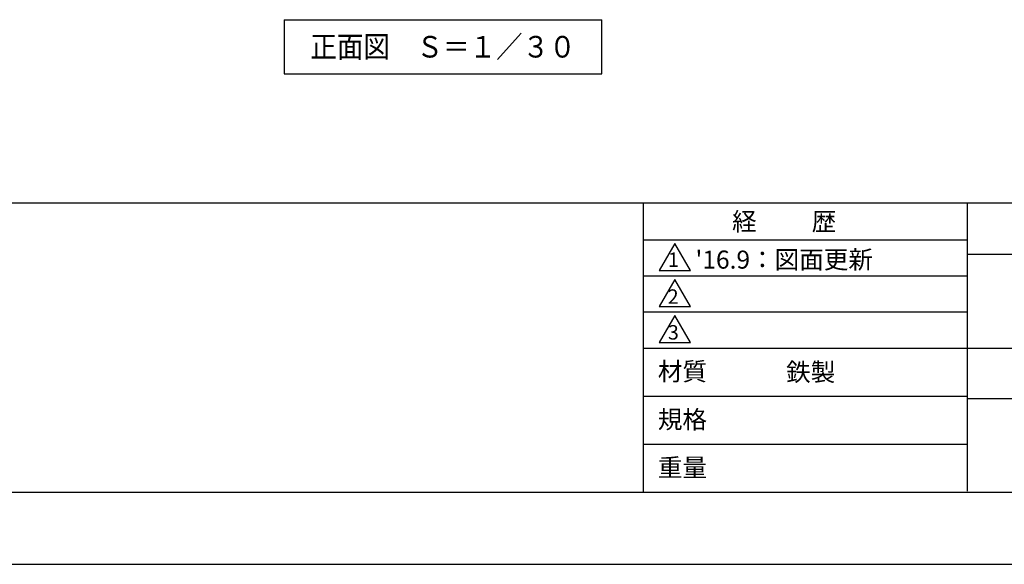
# Model space of a CAD drawing. Extents: x 0 to 12600, y 0 to 8910.
# Drawn here: x 2199 to 6300, y 0 to 2266 of the extents above; entities that cross this region are included whole.
import ezdxf
from ezdxf.enums import TextEntityAlignment as Align

# ---------------------------------------------------------------- set-up
doc = ezdxf.new("R2010")
doc.units = 0
doc.header["$LTSCALE"] = 0.3
doc.layers.get('DEFPOINTS').update_dxf_attribs({"linetype": 'CONTINUOUS'})
doc.layers.add('TEXT', color=7, linetype='CONTINUOUS')
doc.layers.add('TITLE', color=7, linetype='CONTINUOUS')
doc.styles.add('KANJI12', font='txt.shx', dxfattribs={"width": 0.75, "height": 120, "bigfont": 'bigfont'})
doc.styles.get("Standard").update_dxf_attribs({"font": 'romans.shx', "bigfont": 'bigfont.shx'})

msp = doc.modelspace()

# ---------------------------------------------------------------- linework, layer by layer
at = {"layer": 'DEFPOINTS', "color": 4}
msp.add_line((0, 0), (12600, 0), dxfattribs=at)
at = {"layer": 'TEXT'}
for p, q in [((3300.9, 2266.2), (4623.2, 2266.2)), ((3300.9, 2266.2), (3300.9, 2041.2)), ((4623.2, 2041.2), (4623.2, 2266.2)), ((3300.9, 2041.2), (4623.2, 2041.2))]:
    msp.add_line(p, q, dxfattribs=at)
at = {"layer": 'TITLE'}
for p, q in [((750, 1503.8), (12266.2, 1503.8)), ((4796.2, 1503.8), (4796.2, 300)), ((6146.2, 303.8), (6146.2, 1503.8)), ((4796.2, 1350), (6146.2, 1350)), ((4927.5, 1335), (4862.5, 1222.5)), ((4992.5, 1222.5), (4927.5, 1335)), ((6146.2, 1290), (9566.3, 1290)), ((4796.2, 1200), (6146.2, 1200)), ((4862.5, 1222.5), (4992.5, 1222.5)), ((4927.5, 1185), (4862.5, 1072.5)), ((4992.5, 1072.5), (4927.5, 1185)), ((4862.5, 1072.5), (4992.5, 1072.5)), ((4796.2, 1050), (6146.2, 1050)), ((4927.5, 1035), (4862.5, 922.5)), ((4992.5, 922.5), (4927.5, 1035)), ((4862.5, 922.5), (4992.5, 922.5)), ((4796.2, 900), (12266.2, 900)), ((4796.2, 700), (6146.2, 700)), ((6146.2, 690), (9566.3, 690)), ((4796.2, 500), (6146.2, 500)), ((750, 300), (12266.2, 300))]:
    msp.add_line(p, q, dxfattribs=at)

# ---------------------------------------------------------------- texts
at = {"layer": 'TEXT', "style": 'KANJI12', "width": 0.9}
msp.add_text('正面図\u3000Ｓ＝１／３０', height=90, dxfattribs=at).set_placement((3962.1, 2153.7, 24), align=Align.MIDDLE_CENTER)
at = {"layer": 'TITLE'}
for s, height, p in [('経          歴', 75, (5166.2, 1389)), ('2013．９．３０', 2.5, (5018.5, 1346.7)), ("'16.9：図面更新", 75, (5013.9, 1230.4)), ('1', 60, (4899.3, 1237.8)), ('2', 60, (4898, 1084)), ('3', 60, (4898.9, 935.3)), ('材質', 75, (4857.1, 765)), ('鉄製', 75, (5391.2, 762.5)), ('規格', 75, (4857.1, 565)), ('重量', 75, (4857.1, 365))]:
    msp.add_text(s, height=height, dxfattribs=at).set_placement(p)

doc.saveas('drawing.dxf')
